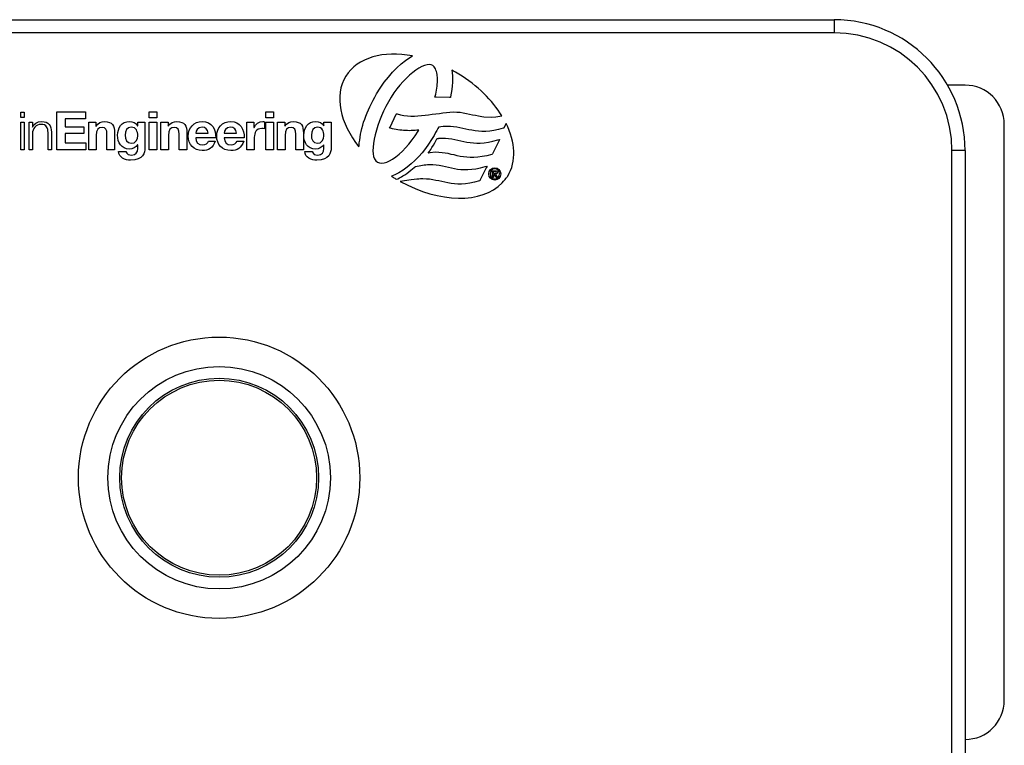
# Model space of a CAD drawing. Units: millimetres. Extents: x 133 to 1375, y 257 to 979.
# Drawn here: x 1224 to 1375, y 366 to 477 of the extents above; entities that cross this region are included whole.
import ezdxf

# ---------------------------------------------------------------- set-up
doc = ezdxf.new("R2010")
doc.units = ezdxf.units.MM
doc.header["$LTSCALE"] = 5

msp = doc.modelspace()

# ---------------------------------------------------------------- linework, layer by layer
at = {"color": 7, "linetype": 'Continuous', "lineweight": 25}
for p, q in [((1160.76, 477.39), (1348.76, 477.39)), ((1348.76, 477.39), (1348.76, 475.39)), ((1348.76, 475.39), (1160.76, 475.39)), ((1282.58, 470.64), (1283.24, 471.16)), ((1283.24, 471.16), (1283.91, 471.62)), ((1283.91, 471.62), (1284.33, 471.86)), ((1281.27, 469.37), (1281.91, 470.03)), ((1281.91, 470.03), (1282.58, 470.64)), ((1284.81, 469.69), (1284.34, 469.33)), ((1285.28, 470), (1284.81, 469.69)), ((1285.72, 470.23), (1285.28, 470)), ((1286.15, 470.41), (1285.72, 470.23)), ((1286.53, 470.5), (1286.15, 470.41)), ((1286.87, 470.54), (1286.53, 470.5)), ((1287.16, 470.49), (1286.87, 470.54)), ((1287.42, 470.37), (1287.16, 470.49)), ((1287.64, 470.17), (1287.42, 470.37)), ((1287.83, 469.86), (1287.64, 470.17)), ((1287.9, 469.68), (1287.83, 469.86)), ((1287.97, 469.5), (1287.9, 469.68)), ((1290.32, 469.69), (1290.39, 469.27)), ((1279.99, 467.84), (1280.62, 468.63)), ((1280.62, 468.63), (1281.27, 469.37)), ((1283.37, 468.46), (1282.88, 467.95)), ((1283.85, 468.93), (1283.37, 468.46)), ((1284.34, 469.33), (1283.85, 468.93)), ((1288.01, 469.28), (1287.97, 469.5)), ((1288.06, 469.04), (1288.01, 469.28)), ((1288.1, 468.82), (1288.06, 469.04)), ((1288.11, 468.59), (1288.1, 468.82)), ((1288.11, 468.32), (1288.11, 468.59)), ((1288.13, 468.07), (1288.11, 468.32)), ((1288.11, 467.79), (1288.13, 468.07)), ((1290.39, 469.27), (1290.43, 468.8)), ((1290.43, 468.8), (1290.45, 468.32)), ((1290.45, 468.32), (1290.43, 467.8)), ((1278.82, 466.04), (1279.38, 466.95)), ((1279.38, 466.95), (1279.99, 467.84)), ((1281.92, 466.83), (1281.46, 466.21)), ((1282.38, 467.41), (1281.92, 466.83)), ((1282.88, 467.95), (1282.38, 467.41)), ((1287.93, 466.33), (1287.98, 466.63)), ((1287.98, 466.63), (1288.04, 466.93)), ((1288.04, 466.93), (1288.07, 467.23)), ((1288.07, 467.23), (1288.1, 467.52)), ((1288.1, 467.52), (1288.11, 467.79)), ((1290.32, 466.74), (1290.22, 466.19)), ((1290.39, 467.28), (1290.32, 466.74)), ((1290.43, 467.8), (1290.39, 467.28)), ((1368.76, 467.39), (1366.08, 467.39)), ((1278.02, 464.59), (1278.28, 465.08)), ((1278.28, 465.08), (1278.54, 465.56)), ((1278.54, 465.56), (1278.82, 466.04)), ((1281.03, 465.55), (1280.62, 464.86)), ((1281.46, 466.21), (1281.03, 465.55)), ((1287.75, 465.56), (1287.79, 465.71)), ((1287.91, 465.55), (1287.75, 465.56)), ((1287.79, 465.71), (1287.86, 466.01)), ((1287.86, 466.01), (1287.93, 466.33)), ((1289.99, 465.52), (1287.91, 465.55)), ((1290.1, 465.51), (1289.99, 465.52)), ((1290.12, 465.62), (1290.1, 465.51)), ((1290.22, 466.19), (1290.12, 465.62)), ((1277.38, 463.15), (1277.58, 463.62)), ((1277.58, 463.62), (1277.8, 464.1)), ((1277.8, 464.1), (1278.02, 464.59)), ((1280.24, 464.15), (1279.89, 463.43)), ((1280.62, 464.86), (1280.24, 464.15)), ((1224.43, 463.26), (1224.94, 463.26)), ((1224.43, 462.43), (1224.43, 463.26)), ((1224.94, 462.43), (1224.43, 462.43)), ((1224.94, 463.26), (1224.94, 462.43)), ((1229.96, 463.32), (1234.31, 463.32)), ((1229.96, 457.51), (1229.96, 463.32)), ((1231.24, 462.25), (1231.24, 461)), ((1234.31, 462.25), (1231.24, 462.25)), ((1234.31, 463.32), (1234.31, 462.25)), ((1244.09, 462.37), (1244.09, 463.32)), ((1244.09, 463.32), (1245.24, 463.32)), ((1245.24, 462.37), (1244.09, 462.37)), ((1245.24, 463.32), (1245.24, 462.37)), ((1261.91, 462.37), (1261.91, 463.32)), ((1261.91, 463.32), (1263.07, 463.32)), ((1263.07, 462.37), (1261.91, 462.37)), ((1263.07, 463.32), (1263.07, 462.37)), ((1276.84, 461.72), (1277.01, 462.19)), ((1277.01, 462.19), (1277.18, 462.66)), ((1277.18, 462.66), (1277.38, 463.15)), ((1279.57, 462.68), (1279.28, 461.95)), ((1279.89, 463.43), (1279.57, 462.68)), ((1280.88, 460.98), (1281.81, 462.93)), ((1281.81, 462.93), (1281.86, 463.02)), ((1281.86, 463.02), (1281.96, 463)), ((1281.96, 463), (1282.49, 462.87)), ((1282.49, 462.87), (1283.01, 462.76)), ((1283.01, 462.76), (1283.53, 462.71)), ((1283.53, 462.71), (1284.08, 462.67)), ((1284.08, 462.67), (1284.6, 462.67)), ((1284.6, 462.67), (1285.14, 462.69)), ((1285.14, 462.69), (1285.69, 462.73)), ((1285.69, 462.73), (1286.24, 462.78)), ((1286.24, 462.78), (1286.78, 462.85)), ((1286.78, 462.85), (1287.32, 462.93)), ((1287.32, 462.93), (1287.87, 463)), ((1287.87, 463), (1288.42, 463.07)), ((1288.42, 463.07), (1288.95, 463.15)), ((1288.95, 463.15), (1289.5, 463.2)), ((1289.5, 463.2), (1290.02, 463.26)), ((1290.02, 463.26), (1290.55, 463.29)), ((1290.55, 463.29), (1291.1, 463.28)), ((1291.1, 463.28), (1291.6, 463.24)), ((1291.6, 463.24), (1292.08, 463.16)), ((1292.08, 463.16), (1292.56, 463.07)), ((1292.56, 463.07), (1293.02, 462.98)), ((1293.02, 462.98), (1293.48, 462.87)), ((1293.48, 462.87), (1293.94, 462.78)), ((1293.94, 462.78), (1294.41, 462.69)), ((1294.41, 462.69), (1294.89, 462.59)), ((1294.89, 462.59), (1295.19, 462.56)), ((1295.19, 462.56), (1296.44, 462.52)), ((1296.44, 462.52), (1296.46, 462.52)), ((1296.46, 462.52), (1297.03, 462.56)), ((1297.03, 462.56), (1297.67, 462.65)), ((1297.67, 462.65), (1297.96, 462.71)), ((1224.43, 461.71), (1224.94, 461.71)), ((1224.43, 457.51), (1224.43, 461.71)), ((1224.94, 461.71), (1224.94, 457.51)), ((1225.72, 461.71), (1226.23, 461.71)), ((1225.72, 457.51), (1225.72, 461.71)), ((1226.23, 461.71), (1226.23, 460.98)), ((1226.23, 460.98), (1226.25, 460.98)), ((1231.24, 461), (1234.06, 461)), ((1234.06, 461), (1234.06, 460.01)), ((1234.83, 461.72), (1235.93, 461.72)), ((1234.83, 457.51), (1234.83, 461.72)), ((1235.93, 461.72), (1235.93, 461.13)), ((1235.93, 461.13), (1235.95, 461.13)), ((1242.3, 461.15), (1242.32, 461.15)), ((1242.32, 461.72), (1243.41, 461.72)), ((1242.32, 461.15), (1242.32, 461.72)), ((1243.41, 461.72), (1243.41, 457.78)), ((1244.09, 461.72), (1245.24, 461.72)), ((1244.09, 457.51), (1244.09, 461.72)), ((1245.24, 461.72), (1245.24, 457.51)), ((1245.87, 461.72), (1246.97, 461.72)), ((1245.87, 457.51), (1245.87, 461.72)), ((1246.97, 461.72), (1246.97, 461.13)), ((1246.97, 461.13), (1246.99, 461.13)), ((1258.98, 461.72), (1260.08, 461.72)), ((1258.98, 457.51), (1258.98, 461.72)), ((1260.08, 461.72), (1260.08, 460.93)), ((1260.08, 460.93), (1260.09, 460.93)), ((1261.69, 461.79), (1261.69, 460.71)), ((1261.91, 461.71), (1263.07, 461.71)), ((1261.91, 457.51), (1261.91, 461.71)), ((1263.07, 461.71), (1263.07, 457.51)), ((1263.7, 461.71), (1264.79, 461.71)), ((1263.7, 457.51), (1263.7, 461.71)), ((1264.79, 461.71), (1264.79, 461.13)), ((1264.79, 461.13), (1264.82, 461.13)), ((1270.76, 461.15), (1270.77, 461.15)), ((1270.77, 461.71), (1271.87, 461.71)), ((1270.77, 461.15), (1270.77, 461.71)), ((1271.87, 461.71), (1271.87, 457.78)), ((1276.48, 460.33), (1276.59, 460.79)), ((1276.59, 460.79), (1276.72, 461.25)), ((1276.72, 461.25), (1276.84, 461.72)), ((1278.79, 460.5), (1278.61, 459.8)), ((1279, 461.2), (1278.79, 460.5)), ((1279.28, 461.95), (1279, 461.2)), ((1280.81, 460.84), (1280.88, 460.98)), ((1280.96, 460.8), (1280.81, 460.84)), ((1281.23, 460.73), (1280.96, 460.8)), ((1281.52, 460.66), (1281.23, 460.73)), ((1281.8, 460.6), (1281.52, 460.66)), ((1282.09, 460.56), (1281.8, 460.6)), ((1282.37, 460.53), (1282.09, 460.56)), ((1282.67, 460.49), (1282.37, 460.53)), ((1282.94, 460.47), (1282.67, 460.49)), ((1284.99, 460.49), (1284.7, 460.47)), ((1285.29, 460.51), (1284.99, 460.49)), ((1285.19, 460.35), (1285.3, 460.51)), ((1285.3, 460.51), (1285.29, 460.51)), ((1288.05, 460.48), (1287.85, 460.13)), ((1288.19, 460.74), (1288.05, 460.48)), ((1288.26, 460.91), (1288.19, 460.74)), ((1288.28, 460.97), (1288.26, 460.91)), ((1288.65, 461.01), (1288.28, 460.97)), ((1289, 461.05), (1288.65, 461.01)), ((1289.24, 461.07), (1289, 461.05)), ((1289.41, 461.09), (1289.24, 461.07)), ((1289.59, 461.09), (1289.41, 461.09)), ((1290.11, 461.07), (1289.59, 461.09)), ((1290.6, 461.03), (1290.11, 461.07)), ((1291.09, 460.96), (1290.6, 461.03)), ((1291.55, 460.87), (1291.09, 460.96)), ((1291.99, 460.78), (1291.55, 460.87)), ((1292.46, 460.67), (1291.99, 460.78)), ((1292.92, 460.58), (1292.46, 460.67)), ((1293.4, 460.49), (1292.92, 460.58)), ((1293.88, 460.41), (1293.4, 460.49)), ((1297.44, 460.6), (1296.76, 460.45)), ((1298.19, 460.8), (1297.44, 460.6)), ((1298.25, 460.81), (1298.19, 460.8)), ((1298.27, 460.86), (1298.25, 460.81)), ((1298.61, 461.54), (1298.27, 460.86)), ((1374.76, 373.39), (1374.76, 461.39)), ((1226.23, 459.96), (1226.23, 457.51)), ((1228.61, 457.51), (1228.61, 460.13)), ((1229.13, 460.21), (1229.13, 457.51)), ((1231.24, 460.01), (1231.24, 458.58)), ((1234.06, 460.01), (1231.24, 460.01)), ((1235.99, 459.71), (1235.98, 457.51)), ((1237.62, 457.51), (1237.62, 459.89)), ((1238.78, 460.1), (1238.78, 457.51)), ((1247.03, 459.71), (1247.03, 457.51)), ((1248.66, 457.51), (1248.66, 459.88)), ((1249.82, 460.1), (1249.82, 457.51)), ((1251.19, 460.06), (1253.07, 460.06)), ((1254.23, 459.33), (1251.19, 459.33)), ((1255.54, 460.06), (1257.42, 460.06)), ((1258.58, 459.33), (1255.54, 459.33)), ((1260.13, 459.4), (1260.13, 457.51)), ((1264.85, 459.71), (1264.85, 457.51)), ((1266.49, 457.51), (1266.49, 459.88)), ((1267.64, 460.1), (1267.64, 457.51)), ((1276.18, 458.57), (1276.24, 459)), ((1276.24, 459), (1276.29, 459.44)), ((1276.29, 459.44), (1276.38, 459.89)), ((1276.38, 459.89), (1276.48, 460.33)), ((1278.44, 459.12), (1278.33, 458.48)), ((1278.61, 459.8), (1278.44, 459.12)), ((1283.24, 460.45), (1282.94, 460.47)), ((1283.53, 460.45), (1283.24, 460.45)), ((1283.84, 460.43), (1283.53, 460.45)), ((1283.76, 458.39), (1284.24, 459.01)), ((1284.1, 460.45), (1283.84, 460.43)), ((1284.4, 460.45), (1284.1, 460.45)), ((1284.24, 459.01), (1284.74, 459.66)), ((1284.7, 460.47), (1284.4, 460.45)), ((1284.74, 459.66), (1285.19, 460.35)), ((1287.23, 459.08), (1286.77, 458.38)), ((1287.6, 459.67), (1287.23, 459.08)), ((1287.85, 460.13), (1287.6, 459.67)), ((1287.88, 458.88), (1287.99, 459.08)), ((1287.99, 459.08), (1288.05, 459.18)), ((1288.05, 459.18), (1288.08, 459.22)), ((1288.08, 459.22), (1288.14, 459.23)), ((1288.14, 459.23), (1288.27, 459.25)), ((1288.27, 459.25), (1288.29, 459.26)), ((1288.29, 459.26), (1288.3, 459.27)), ((1288.3, 459.27), (1288.34, 459.27)), ((1288.34, 459.27), (1288.42, 459.29)), ((1288.42, 459.29), (1288.57, 459.29)), ((1288.57, 459.29), (1288.8, 459.29)), ((1288.8, 459.29), (1289.33, 459.27)), ((1289.33, 459.27), (1289.83, 459.23)), ((1289.83, 459.23), (1290.31, 459.16)), ((1290.31, 459.16), (1290.8, 459.07)), ((1290.8, 459.07), (1291.26, 458.97)), ((1291.26, 458.97), (1291.7, 458.86)), ((1294.4, 460.36), (1293.88, 460.41)), ((1294.92, 460.32), (1294.4, 460.36)), ((1295.5, 460.32), (1294.92, 460.32)), ((1296.11, 460.38), (1295.5, 460.32)), ((1296.76, 460.45), (1296.11, 460.38)), ((1296.6, 458.81), (1297.35, 459.01)), ((1297.35, 459.01), (1297.62, 459.08)), ((1297.62, 459.08), (1297.49, 458.83)), ((1224.94, 457.51), (1224.43, 457.51)), ((1226.23, 457.51), (1225.72, 457.51)), ((1229.13, 457.51), (1228.61, 457.51)), ((1234.37, 457.51), (1229.96, 457.51)), ((1231.24, 458.58), (1234.37, 458.58)), ((1234.37, 458.58), (1234.37, 457.51)), ((1235.98, 457.51), (1234.83, 457.51)), ((1238.78, 457.51), (1237.62, 457.51)), ((1242.32, 458.28), (1242.3, 458.28)), ((1242.32, 457.73), (1242.32, 458.28)), ((1245.24, 457.51), (1244.09, 457.51)), ((1247.03, 457.51), (1245.87, 457.51)), ((1249.82, 457.51), (1248.66, 457.51)), ((1253.14, 458.81), (1254.15, 458.81)), ((1257.49, 458.81), (1258.51, 458.81)), ((1260.13, 457.51), (1258.98, 457.51)), ((1263.07, 457.51), (1261.91, 457.51)), ((1264.85, 457.51), (1263.7, 457.51)), ((1267.64, 457.51), (1266.49, 457.51)), ((1270.77, 458.28), (1270.76, 458.28)), ((1270.77, 457.73), (1270.77, 458.28)), ((1276.13, 457.95), (1276.14, 458.15)), ((1276.14, 458.15), (1276.18, 458.57)), ((1278.28, 457.91), (1278.26, 457.37)), ((1278.33, 458.48), (1278.28, 457.91)), ((1282.76, 457.3), (1283.24, 457.82)), ((1283.24, 457.82), (1283.76, 458.39)), ((1286.31, 457.72), (1285.79, 457.07)), ((1286.77, 458.38), (1286.31, 457.72)), ((1286.97, 457.34), (1287.1, 457.55)), ((1287.1, 457.55), (1287.28, 457.85)), ((1287.28, 457.85), (1287.5, 458.21)), ((1287.5, 458.21), (1287.7, 458.56)), ((1287.7, 458.56), (1287.88, 458.88)), ((1291.7, 458.86), (1292.15, 458.78)), ((1292.15, 458.78), (1292.63, 458.68)), ((1292.63, 458.68), (1293.1, 458.61)), ((1293.1, 458.61), (1293.61, 458.56)), ((1293.61, 458.56), (1294.13, 458.52)), ((1294.13, 458.52), (1294.67, 458.54)), ((1294.67, 458.54), (1295.26, 458.58)), ((1295.26, 458.58), (1295.92, 458.66)), ((1295.92, 458.66), (1296.6, 458.81)), ((1297.49, 458.83), (1296.52, 456.87)), ((1239.38, 457.26), (1240.52, 457.26)), ((1267.84, 457.26), (1268.98, 457.26)), ((1278.26, 457.37), (1278.29, 456.89)), ((1278.29, 456.89), (1278.37, 456.48)), ((1278.37, 456.48), (1278.49, 456.15)), ((1278.49, 456.15), (1278.72, 455.83)), ((1280.81, 455.82), (1281.28, 456.09)), ((1281.28, 456.09), (1281.76, 456.43)), ((1281.76, 456.43), (1282.25, 456.83)), ((1282.25, 456.83), (1282.76, 457.3)), ((1285.26, 456.47), (1284.69, 455.88)), ((1285.79, 457.07), (1285.26, 456.47)), ((1286.69, 457.01), (1286.89, 457.25)), ((1287, 457.05), (1286.69, 457.01)), ((1286.89, 457.25), (1286.97, 457.34)), ((1287.8, 457.13), (1287, 457.05)), ((1288.32, 457.12), (1287.8, 457.13)), ((1288.82, 457.06), (1288.32, 457.12)), ((1289.3, 457.01), (1288.82, 457.06)), ((1289.75, 456.92), (1289.3, 457.01)), ((1290.22, 456.81), (1289.75, 456.92)), ((1290.67, 456.72), (1290.22, 456.81)), ((1291.13, 456.61), (1290.67, 456.72)), ((1291.61, 456.51), (1291.13, 456.61)), ((1292.1, 456.42), (1291.61, 456.51)), ((1292.61, 456.37), (1292.1, 456.42)), ((1293.14, 456.33), (1292.61, 456.37)), ((1293.15, 456.33), (1293.14, 456.33)), ((1293.16, 456.33), (1293.15, 456.33)), ((1293.71, 456.35), (1293.16, 456.33)), ((1294.32, 456.38), (1293.71, 456.35)), ((1294.98, 456.48), (1294.32, 456.38)), ((1295.69, 456.61), (1294.98, 456.48)), ((1296.44, 456.81), (1295.69, 456.61)), ((1296.5, 456.82), (1296.44, 456.81)), ((1296.52, 456.87), (1296.5, 456.82)), ((1366.76, 357.39), (1366.76, 457.39)), ((1368.76, 457.39), (1366.76, 457.39)), ((1368.76, 457.39), (1368.76, 357.39)), ((1278.72, 455.83), (1278.96, 455.64)), ((1278.96, 455.64), (1279.26, 455.51)), ((1279.26, 455.51), (1279.6, 455.47)), ((1279.6, 455.47), (1279.97, 455.5)), ((1279.97, 455.5), (1280.37, 455.62)), ((1280.37, 455.62), (1280.81, 455.82)), ((1283.49, 454.84), (1282.86, 454.4)), ((1284.1, 455.34), (1283.49, 454.84)), ((1284.06, 454.38), (1284.33, 454.6)), ((1284.69, 455.88), (1284.1, 455.34)), ((1284.33, 454.6), (1284.57, 454.78)), ((1284.57, 454.78), (1284.71, 454.91)), ((1284.71, 454.91), (1284.73, 454.94)), ((1284.73, 454.94), (1284.77, 454.95)), ((1284.77, 454.95), (1285.04, 455.01)), ((1285.04, 455.01), (1285.31, 455.04)), ((1285.31, 455.04), (1285.58, 455.09)), ((1285.58, 455.09), (1285.82, 455.14)), ((1285.82, 455.14), (1286.07, 455.19)), ((1286.07, 455.19), (1286.34, 455.21)), ((1286.34, 455.21), (1286.59, 455.24)), ((1286.59, 455.24), (1286.87, 455.26)), ((1286.87, 455.26), (1287.42, 455.24)), ((1287.42, 455.24), (1287.91, 455.21)), ((1287.91, 455.21), (1288.41, 455.14)), ((1288.41, 455.14), (1288.88, 455.04)), ((1288.88, 455.04), (1289.36, 454.95)), ((1289.36, 454.95), (1289.8, 454.84)), ((1289.8, 454.84), (1290.26, 454.73)), ((1290.26, 454.73), (1290.73, 454.63)), ((1290.73, 454.63), (1291.2, 454.56)), ((1291.2, 454.56), (1291.71, 454.51)), ((1291.71, 454.51), (1292.23, 454.48)), ((1292.23, 454.48), (1292.77, 454.48)), ((1292.77, 454.48), (1293.37, 454.53)), ((1293.37, 454.53), (1294, 454.6)), ((1294, 454.6), (1294.69, 454.75)), ((1295.58, 454.77), (1294.6, 452.83)), ((1294.69, 454.75), (1295.43, 454.94)), ((1295.43, 454.94), (1295.7, 455.01)), ((1295.7, 455.01), (1295.58, 454.77)), ((1281.6, 453.67), (1281.12, 453.47)), ((1282.23, 454.01), (1281.6, 453.67)), ((1281.88, 453), (1282.09, 453.09)), ((1282.09, 453.09), (1282.33, 453.23)), ((1282.86, 454.4), (1282.23, 454.01)), ((1282.33, 453.23), (1282.62, 453.38)), ((1282.62, 453.38), (1282.85, 453.51)), ((1282.85, 453.51), (1283.12, 453.69)), ((1283.12, 453.69), (1283.43, 453.9)), ((1283.43, 453.9), (1283.76, 454.14)), ((1283.76, 454.14), (1284.06, 454.38)), ((1284.58, 452.98), (1284.11, 452.93)), ((1284.97, 453), (1284.58, 452.98)), ((1285.28, 453.03), (1284.97, 453)), ((1285.53, 453.05), (1285.28, 453.03)), ((1285.91, 453.05), (1285.53, 453.05)), ((1286.44, 453.03), (1285.91, 453.05)), ((1286.92, 453), (1286.44, 453.03)), ((1287.41, 452.93), (1286.92, 453)), ((1296.53, 453.29), (1296.53, 454.32)), ((1296.53, 454.32), (1296.92, 454.32)), ((1296.7, 453.29), (1296.53, 453.29)), ((1296.7, 454.17), (1296.7, 453.87)), ((1296.9, 454.17), (1296.7, 454.17)), ((1296.7, 453.87), (1296.88, 453.87)), ((1296.85, 453.73), (1296.7, 453.73)), ((1296.7, 453.73), (1296.7, 453.29)), ((1297.12, 453.29), (1296.85, 453.73)), ((1297.02, 453.74), (1297.31, 453.29)), ((1297.31, 453.29), (1297.12, 453.29)), ((1284.11, 452.93), (1282.45, 452.67)), ((1287.86, 452.84), (1287.41, 452.93)), ((1288.33, 452.75), (1287.86, 452.84)), ((1288.78, 452.64), (1288.33, 452.75)), ((1289.24, 452.54), (1288.78, 452.64)), ((1289.71, 452.45), (1289.24, 452.54)), ((1290.2, 452.36), (1289.71, 452.45)), ((1290.72, 452.3), (1290.2, 452.36)), ((1291.26, 452.28), (1290.72, 452.3)), ((1291.81, 452.28), (1291.26, 452.28)), ((1292.43, 452.32), (1291.81, 452.28)), ((1293.08, 452.42), (1292.43, 452.32)), ((1293.78, 452.56), (1293.08, 452.42)), ((1294.53, 452.77), (1293.78, 452.56)), ((1294.58, 452.78), (1294.53, 452.77)), ((1294.6, 452.83), (1294.58, 452.78))]:
    msp.add_line(p, q, dxfattribs=at)
for radius in [21.5, 17, 15.2, 14.9]:
    msp.add_circle((1254.76, 407.39), radius, dxfattribs=at)
for centre, radius, start, end in [((1348.76, 457.39), 20, 0, 90), ((1348.76, 457.39), 18, 0, 90), ((1368.76, 461.39), 6, 0, 90), ((1368.76, 373.39), 6, 270, 0)]:
    msp.add_arc(centre, radius, start, end, dxfattribs=at)
for points in [[(1284.33, 471.86), (1279.88, 472.69), (1275.9, 471.65), (1274.12, 468.75)], [(1291.39, 469.08), (1291.04, 469.3), (1290.68, 469.5), (1290.32, 469.69)], [(1274.12, 468.75), (1272.29, 465.78), (1273.23, 461.63), (1276.13, 457.95)], [(1297.96, 462.71), (1296.51, 465.06), (1294.26, 467.31), (1291.39, 469.08)], [(1227.55, 461.4), (1226.73, 461.4), (1226.25, 460.78), (1226.23, 459.96)], [(1226.25, 460.98), (1226.43, 461.49), (1226.99, 461.83), (1227.59, 461.83)], [(1228.61, 460.13), (1228.61, 460.85), (1228.38, 461.4), (1227.55, 461.4)], [(1227.59, 461.83), (1228.77, 461.83), (1229.13, 461.21), (1229.13, 460.21)], [(1235.95, 461.13), (1236.25, 461.6), (1236.75, 461.83), (1237.24, 461.83)], [(1236.88, 460.92), (1236.25, 460.92), (1235.99, 460.57), (1235.99, 459.71)], [(1237.62, 459.89), (1237.62, 460.58), (1237.42, 460.92), (1236.88, 460.92)], [(1237.24, 461.83), (1238.47, 461.83), (1238.78, 461.14), (1238.78, 460.1)], [(1239.24, 459.75), (1239.24, 460.84), (1239.87, 461.83), (1241.05, 461.83)], [(1241.05, 461.83), (1241.6, 461.83), (1242.02, 461.64), (1242.3, 461.15)], [(1246.99, 461.13), (1247.29, 461.6), (1247.79, 461.83), (1248.28, 461.83)], [(1247.92, 460.92), (1247.29, 460.92), (1247.03, 460.57), (1247.03, 459.71)], [(1248.66, 459.88), (1248.66, 460.58), (1248.46, 460.92), (1247.92, 460.92)], [(1248.28, 461.83), (1249.51, 461.83), (1249.82, 461.14), (1249.82, 460.1)], [(1250.04, 459.61), (1250.04, 460.87), (1250.91, 461.83), (1252.18, 461.83)], [(1252.15, 460.96), (1251.42, 460.96), (1251.21, 460.39), (1251.19, 460.06)], [(1253.07, 460.06), (1252.97, 460.65), (1252.71, 460.96), (1252.15, 460.96)], [(1252.18, 461.83), (1253.62, 461.83), (1254.31, 460.63), (1254.23, 459.33)], [(1254.39, 459.61), (1254.39, 460.87), (1255.26, 461.83), (1256.54, 461.83)], [(1256.5, 460.96), (1255.77, 460.96), (1255.56, 460.39), (1255.54, 460.06)], [(1257.42, 460.06), (1257.32, 460.65), (1257.07, 460.96), (1256.5, 460.96)], [(1256.54, 461.83), (1257.97, 461.83), (1258.66, 460.62), (1258.58, 459.33)], [(1260.09, 460.93), (1260.3, 461.46), (1260.87, 461.83), (1261.43, 461.83)], [(1261.27, 460.75), (1260.43, 460.75), (1260.13, 460.14), (1260.13, 459.4)], [(1261.69, 460.71), (1261.58, 460.74), (1261.41, 460.75), (1261.27, 460.75)], [(1261.43, 461.83), (1261.52, 461.83), (1261.61, 461.81), (1261.69, 461.79)], [(1264.82, 461.13), (1265.11, 461.6), (1265.62, 461.83), (1266.1, 461.83)], [(1265.75, 460.92), (1265.12, 460.92), (1264.85, 460.57), (1264.85, 459.71)], [(1266.49, 459.88), (1266.49, 460.58), (1266.28, 460.92), (1265.75, 460.92)], [(1266.1, 461.83), (1267.33, 461.83), (1267.64, 461.14), (1267.64, 460.1)], [(1267.7, 459.75), (1267.7, 460.84), (1268.33, 461.83), (1269.51, 461.83)], [(1269.51, 461.83), (1270.06, 461.83), (1270.48, 461.64), (1270.76, 461.15)], [(1298.86, 453.5), (1300.24, 455.74), (1300.04, 458.66), (1298.61, 461.54)], [(1241.04, 457.63), (1239.78, 457.63), (1239.24, 458.59), (1239.24, 459.75)], [(1252.18, 457.39), (1250.86, 457.39), (1250.04, 458.31), (1250.04, 459.61)], [(1251.19, 459.33), (1251.22, 458.6), (1251.58, 458.27), (1252.22, 458.27)], [(1256.54, 457.39), (1255.21, 457.39), (1254.39, 458.31), (1254.39, 459.61)], [(1255.54, 459.33), (1255.58, 458.6), (1255.93, 458.26), (1256.58, 458.26)], [(1269.5, 457.63), (1268.24, 457.63), (1267.7, 458.59), (1267.7, 459.75)], [(1242.3, 458.28), (1242.05, 457.84), (1241.54, 457.63), (1241.04, 457.63)], [(1243.41, 457.78), (1243.41, 457.09), (1243.17, 455.91), (1241.23, 455.91)], [(1241.39, 456.69), (1242.03, 456.69), (1242.32, 457.13), (1242.32, 457.73)], [(1254.15, 458.81), (1253.83, 457.82), (1253.14, 457.39), (1252.18, 457.39)], [(1252.22, 458.27), (1252.69, 458.27), (1253.06, 458.55), (1253.14, 458.81)], [(1258.51, 458.81), (1258.18, 457.82), (1257.49, 457.39), (1256.54, 457.39)], [(1256.58, 458.26), (1257.04, 458.26), (1257.42, 458.55), (1257.49, 458.81)], [(1270.76, 458.28), (1270.51, 457.84), (1270, 457.63), (1269.5, 457.63)], [(1271.87, 457.78), (1271.87, 457.08), (1271.63, 455.91), (1269.69, 455.91)], [(1269.85, 456.69), (1270.49, 456.69), (1270.78, 457.12), (1270.77, 457.73)], [(1241.23, 455.91), (1240.4, 455.91), (1239.43, 456.3), (1239.38, 457.26)], [(1240.52, 457.26), (1240.63, 456.83), (1240.98, 456.69), (1241.39, 456.69)], [(1269.69, 455.91), (1268.86, 455.91), (1267.89, 456.3), (1267.84, 457.26)], [(1268.98, 457.26), (1269.09, 456.83), (1269.44, 456.69), (1269.85, 456.69)], [(1281.12, 453.47), (1281.27, 453.37), (1281.43, 453.27), (1281.59, 453.17)], [(1281.59, 453.17), (1281.68, 453.11), (1281.78, 453.06), (1281.88, 453)], [(1296.88, 453.87), (1297.01, 453.87), (1297.12, 453.89), (1297.12, 454.04)], [(1297.12, 454.04), (1297.12, 454.16), (1297, 454.17), (1296.9, 454.17)], [(1296.92, 454.32), (1297.16, 454.32), (1297.29, 454.23), (1297.29, 454.02)], [(1297.29, 454.02), (1297.29, 453.84), (1297.18, 453.76), (1297.02, 453.74)], [(1298.01, 452.44), (1298.4, 452.87), (1298.44, 452.92), (1298.58, 453.11)], [(1298.58, 453.11), (1298.67, 453.24), (1298.78, 453.36), (1298.86, 453.5)], [(1282.45, 452.67), (1288.44, 449.33), (1294.92, 449.28), (1298.01, 452.44)]]:
    msp.add_open_spline(points, degree=3, dxfattribs=at)
for points, knots in [([(1242.32, 459.67), (1242.32, 460.35), (1242.08, 460.96), (1241.33, 460.96), (1240.68, 460.96), (1240.39, 460.39), (1240.39, 459.76)], [0, 0, 0, 0, 1, 1, 1, 2, 2, 2, 2]), ([(1270.77, 459.66), (1270.77, 460.35), (1270.54, 460.96), (1269.79, 460.96), (1269.14, 460.96), (1268.85, 460.39), (1268.85, 459.76)], [0, 0, 0, 0, 1, 1, 1, 2, 2, 2, 2]), ([(1240.39, 459.76), (1240.39, 459.16), (1240.62, 458.5), (1241.33, 458.5), (1241.99, 458.5), (1242.32, 459.06), (1242.32, 459.67)], [2, 2, 2, 2, 3, 3, 3, 4, 4, 4, 4]), ([(1268.85, 459.76), (1268.85, 459.16), (1269.08, 458.5), (1269.79, 458.5), (1270.45, 458.5), (1270.77, 459.06), (1270.77, 459.66)], [2, 2, 2, 2, 3, 3, 3, 4, 4, 4, 4]), ([(1296.88, 452.89), (1296.34, 452.89), (1295.96, 453.29), (1295.96, 453.82), (1295.96, 454.38), (1296.39, 454.75), (1296.88, 454.75)], [0, 0, 0, 0, 1, 1, 1, 2, 2, 2, 2]), ([(1296.88, 454.59), (1296.48, 454.59), (1296.16, 454.27), (1296.16, 453.82), (1296.16, 453.4), (1296.44, 453.05), (1296.88, 453.05)], [0, 0, 0, 0, 1, 1, 1, 2, 2, 2, 2]), ([(1296.88, 454.75), (1297.37, 454.75), (1297.79, 454.38), (1297.79, 453.82), (1297.79, 453.26), (1297.37, 452.89), (1296.88, 452.89)], [2, 2, 2, 2, 3, 3, 3, 4, 4, 4, 4]), ([(1296.88, 453.05), (1297.28, 453.05), (1297.59, 453.37), (1297.59, 453.82), (1297.59, 454.27), (1297.28, 454.59), (1296.88, 454.59)], [2, 2, 2, 2, 3, 3, 3, 4, 4, 4, 4])]:
    msp.add_open_spline(points, degree=3, knots=knots, dxfattribs=at)

doc.saveas('drawing.dxf')
